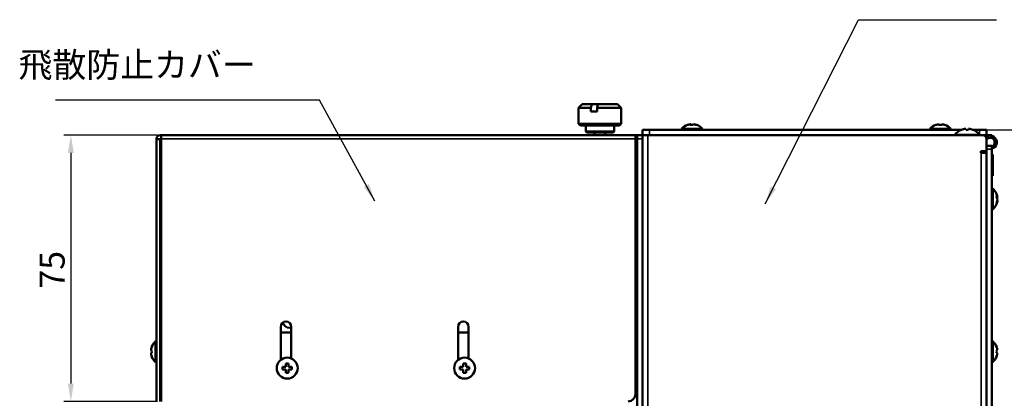
# Model space of a CAD drawing. Units: millimetres. Extents: x 247 to 1063, y 201 to 765.
# Drawn here: x 503 to 780, y 412 to 519 of the extents above; entities that cross this region are included whole.
import ezdxf

# ---------------------------------------------------------------- set-up
doc = ezdxf.new("R2010")
doc.units = ezdxf.units.MM
doc.header["$LTSCALE"] = 2
for name, color, linetype, lineweight in [('Dimension (ISO)', 7, 'Continuous', 25), ('Symbol (ISO)', 7, 'Continuous', 25), ('Visible (ISO)', 7, 'Continuous', 50), ('Visible Narrow (ISO)', 7, 'Continuous', 35)]:
    doc.layers.add(name, color=color, linetype=linetype, lineweight=lineweight)
doc.styles.add('Note Text (JIS)', font='txt')
doc.dimstyles.new('Default (JIS)', dxfattribs={"dimscale": 2, "dimtxt": 3.5, "dimasz": 2.5, "dimexe": 1, "dimexo": 0.5, "dimgap": 0.8, "dimtad": 1, "dimrnd": 1e-08, "dimdsep": 46, "dimtxsty": 'Note Text (JIS)', "dimcen": 0.09, "dimdle": 10, "dimclrd": 256, "dimclre": 256, "dimclrt": 256, "dimadec": 0, "dimazin": 2, "dimtfac": 1, "dimtmove": 0, "dimatfit": 3, "dimfxl": 1, "dimtolj": 1, "dimtzin": 0, "dimlwd": -1, "dimlwe": -1, "dimarcsym": 0})
doc.dimstyles.new('Default (JIS)$7', dxfattribs={"dimscale": 2, "dimtxt": 3.5, "dimasz": 2.5, "dimexe": 1, "dimexo": 0.5, "dimgap": 0.8, "dimtad": 1, "dimrnd": 1e-08, "dimdsep": 46, "dimtxsty": 'Note Text (JIS)', "dimcen": 0.09, "dimdle": 10, "dimclrd": 256, "dimclre": 256, "dimclrt": 256, "dimadec": 0, "dimazin": 2, "dimtfac": 1, "dimtmove": 0, "dimatfit": 3, "dimfxl": 1, "dimtolj": 1, "dimtzin": 0, "dimlwd": -1, "dimlwe": -1, "dimarcsym": 0})

# ---------------------------------------------------------------- blocks, each defined once
blk = doc.blocks.new('*D27')
at = {"layer": 'Defpoints', "color": 0, "transparency": 16777216}
for p in [(773.42, 487.79), (824.37, 487.79), (773.01, 271.49)]:
    blk.add_point(p, dxfattribs=at)
at = {"layer": 'Dimension (ISO)', "transparency": 16777216}
for p, q in [((774.42, 487.79), (826.37, 487.79)), ((824.37, 276.49), (824.37, 482.79)), ((774.01, 271.49), (826.37, 271.49))]:
    blk.add_line(p, q, dxfattribs=at)
for points in [[(823.54, 482.79), (825.2, 482.79), (824.37, 487.79)], [(823.54, 276.49), (825.2, 276.49), (824.37, 271.49)]]:
    blk.add_solid(points, dxfattribs=at)
at = {"layer": 'Dimension (ISO)', "transparency": 16777216, "insert": (819.12, 379.72), "char_height": 7, "attachment_point": 5, "rotation": 90, "style": 'Note Text (JIS)'}
blk.add_mtext('\\A1;216', dxfattribs=at)
blk = doc.blocks.new('*D33')
at = {"layer": 'Defpoints', "color": 0, "transparency": 16777216}
for p in [(542.72, 486.29), (517.27, 411.29), (542.72, 411.29)]:
    blk.add_point(p, dxfattribs=at)
at = {"layer": 'Dimension (ISO)', "transparency": 16777216}
for p, q in [((541.72, 486.29), (515.27, 486.29)), ((517.27, 481.29), (517.27, 416.29)), ((541.72, 411.29), (515.27, 411.29))]:
    blk.add_line(p, q, dxfattribs=at)
for points in [[(516.44, 481.29), (518.1, 481.29), (517.27, 486.29)], [(516.44, 416.29), (518.1, 416.29), (517.27, 411.29)]]:
    blk.add_solid(points, dxfattribs=at)
at = {"layer": 'Dimension (ISO)', "transparency": 16777216, "insert": (508.52, 443.06), "char_height": 7, "attachment_point": 1, "rotation": 90, "style": 'Note Text (JIS)'}
blk.add_mtext('\\A1;75', dxfattribs=at)

msp = doc.modelspace()

# ---------------------------------------------------------------- linework, layer by layer
at = {"layer": 'Visible (ISO)'}
for p, q in [((661.424, 494.991), (660.424, 493.991)), ((664.173, 494.991), (661.424, 494.991)), ((665.9, 494.991), (664.173, 494.991)), ((671.424, 494.991), (665.9, 494.991)), ((671.424, 494.991), (672.424, 493.991)), ((660.424, 493.991), (663.887, 493.991)), ((660.424, 493.991), (660.424, 489.491)), ((663.887, 492.991), (663.887, 493.991)), ((663.887, 492.991), (665.614, 492.991)), ((665.614, 493.991), (672.424, 493.991)), ((665.614, 493.991), (665.614, 492.991)), ((672.424, 493.991), (672.424, 489.491)), ((672.424, 489.491), (660.424, 489.491)), ((660.924, 488.991), (660.424, 489.491)), ((660.924, 488.991), (671.924, 488.991)), ((662.424, 488.991), (662.424, 487.291)), ((670.424, 488.991), (670.424, 487.291)), ((671.924, 488.991), (672.424, 489.491)), ((691.975, 489.35), (691.975, 489.157)), ((692.08, 489.35), (692.08, 489.164)), ((692.873, 489.35), (692.873, 489.337)), ((761.124, 489.168), (761.124, 489.146)), ((762.024, 489.35), (762.024, 489.146)), ((762.824, 489.146), (762.824, 489.35)), ((763.724, 489.146), (763.724, 489.168)), ((542.434, 486.291), (542.724, 486.291)), ((676.424, 486.291), (542.724, 486.291)), ((542.724, 485.281), (542.724, 486.291)), ((647.924, 486.311), (632.924, 486.311)), ((632.924, 486.311), (632.924, 486.291)), ((647.924, 486.311), (647.924, 486.291)), ((670.424, 487.291), (662.424, 487.291)), ((662.724, 486.991), (662.424, 487.291)), ((662.724, 486.991), (670.124, 486.991)), ((664.924, 486.291), (664.924, 486.991)), ((667.924, 486.291), (667.924, 486.991)), ((670.124, 486.991), (670.424, 487.291)), ((676.924, 486.291), (676.424, 486.291)), ((676.424, 486.291), (676.424, 485.281)), ((676.924, 485.291), (676.924, 486.291)), ((678.424, 486.291), (676.924, 486.291)), ((678.424, 487.791), (680.424, 487.791)), ((678.424, 487.791), (678.424, 486.291)), ((678.424, 486.291), (678.424, 485.291)), ((678.424, 486.291), (679.934, 486.291)), ((679.934, 486.291), (774.424, 486.291)), ((768.294, 487.791), (680.424, 487.791)), ((689.474, 488.042), (695.374, 488.042)), ((689.474, 488.042), (689.474, 487.791)), ((695.374, 488.042), (695.374, 487.791)), ((759.474, 488.042), (765.374, 488.042)), ((759.474, 488.042), (759.474, 487.791)), ((765.374, 488.042), (765.374, 487.791)), ((766.524, 486.341), (773.424, 486.341)), ((766.524, 486.341), (766.524, 486.291)), ((768.374, 487.825), (768.374, 487.804)), ((769.574, 488.103), (769.574, 487.804)), ((770.374, 487.804), (770.374, 488.103)), ((771.574, 487.804), (771.574, 487.825)), ((773.424, 487.791), (771.654, 487.791)), ((773.424, 487.791), (775.424, 487.791)), ((773.424, 486.341), (773.424, 486.291)), ((775.424, 486.291), (774.424, 486.291)), ((774.736, 486.241), (775.474, 486.241)), ((775.424, 486.291), (775.424, 487.791)), ((775.424, 486.241), (775.424, 486.291)), ((776.924, 486.291), (775.424, 486.291)), ((775.474, 483.291), (775.474, 486.241)), ((776.924, 486.291), (776.924, 486.085)), ((541.424, 485.191), (541.424, 485.281)), ((541.424, 485.191), (541.424, 411.291)), ((542.424, 485.191), (541.424, 485.191)), ((542.424, 485.281), (542.424, 485.191)), ((542.424, 411.291), (542.424, 485.191)), ((542.724, 485.291), (542.434, 485.291)), ((542.724, 485.281), (542.724, 411.291)), ((676.424, 485.281), (676.424, 413.291)), ((676.673, 478.341), (676.673, 484.241)), ((676.673, 484.241), (676.924, 484.241)), ((676.924, 459.793), (676.924, 485.291)), ((678.424, 327.291), (678.424, 485.291)), ((775.424, 481.791), (775.424, 485.291)), ((776.924, 483.291), (775.424, 483.291)), ((776.924, 483.291), (776.924, 482.291)), ((773.824, 481.291), (773.824, 481.791)), ((773.824, 481.791), (775.424, 481.791)), ((773.924, 481.291), (773.824, 481.291)), ((773.924, 481.291), (775.424, 481.291)), ((774.624, 481.791), (774.624, 481.291)), ((775.424, 482.291), (775.424, 277.291)), ((776.924, 277.291), (776.924, 482.291)), ((777.174, 480.791), (776.924, 480.791)), ((777.174, 480.791), (777.174, 474.791)), ((676.673, 478.341), (676.924, 478.341)), ((777.174, 474.791), (776.924, 474.791)), ((676.424, 474.543), (676.924, 474.543)), ((777.175, 471.241), (776.924, 471.241)), ((777.175, 471.241), (777.175, 465.341)), ((778.483, 468.831), (778.3, 468.831)), ((778.483, 468.461), (778.334, 468.461)), ((778.483, 467.751), (778.416, 467.751)), ((778.483, 468.691), (778.447, 468.691)), ((778.447, 467.891), (778.483, 467.891)), ((777.175, 465.341), (776.924, 465.341)), ((676.924, 459.793), (676.924, 456.744)), ((676.924, 456.744), (676.424, 456.744)), ((676.924, 456.744), (676.924, 455.937)), ((676.924, 327.291), (676.924, 455.937)), ((676.924, 446.108), (676.424, 446.108)), ((676.924, 442.646), (676.732, 442.535)), ((676.924, 440.849), (676.424, 440.849)), ((676.924, 440.309), (676.424, 440.307)), ((676.924, 439.741), (676.424, 439.741)), ((576.424, 422.95), (576.424, 432.291)), ((576.424, 430.656), (579.424, 430.656)), ((578.968, 432.028), (579.424, 432.028)), ((579.424, 432.291), (579.424, 423.375)), ((626.424, 422.95), (626.424, 432.291)), ((626.424, 430.656), (629.424, 430.656)), ((629.424, 432.291), (629.424, 423.375)), ((676.924, 432.241), (676.424, 432.241)), ((676.924, 432.025), (676.424, 432.025)), ((541.173, 422.305), (541.173, 428.205)), ((541.173, 428.205), (541.424, 428.205)), ((676.673, 422.341), (676.673, 428.241)), ((676.673, 428.241), (676.924, 428.241)), ((777.175, 428.241), (776.924, 428.241)), ((777.175, 428.241), (777.175, 422.341)), ((540.069, 425.655), (539.865, 425.655)), ((539.865, 424.855), (540.069, 424.855)), ((540.069, 426.555), (540.047, 426.555)), ((542.424, 426.555), (542.724, 426.555)), ((778.301, 426.591), (778.279, 426.591)), ((778.483, 425.691), (778.279, 425.691)), ((778.279, 424.891), (778.483, 424.891)), ((540.047, 423.955), (540.069, 423.955)), ((541.173, 422.305), (541.424, 422.305)), ((542.424, 423.955), (542.724, 423.955)), ((676.673, 422.341), (676.924, 422.341)), ((777.175, 422.341), (776.924, 422.341)), ((778.279, 423.991), (778.301, 423.991)), ((576.979, 421.056), (576.979, 420.256)), ((577.879, 421.056), (576.979, 421.056)), ((576.979, 420.256), (577.879, 420.256)), ((577.879, 421.956), (577.879, 421.056)), ((578.679, 421.956), (577.879, 421.956)), ((577.879, 420.256), (577.879, 419.356)), ((577.879, 419.356), (578.679, 419.356)), ((578.679, 421.056), (578.679, 421.956)), ((579.579, 421.056), (578.679, 421.056)), ((578.679, 419.356), (578.679, 420.256)), ((578.679, 420.256), (579.579, 420.256)), ((579.579, 420.256), (579.579, 421.056)), ((626.979, 421.056), (626.979, 420.256)), ((627.879, 421.056), (626.979, 421.056)), ((626.979, 420.256), (627.879, 420.256)), ((627.879, 421.956), (627.879, 421.056)), ((628.679, 421.956), (627.879, 421.956)), ((627.879, 420.256), (627.879, 419.356)), ((627.879, 419.356), (628.679, 419.356)), ((628.679, 421.056), (628.679, 421.956)), ((629.579, 421.056), (628.679, 421.056)), ((628.679, 419.356), (628.679, 420.256)), ((628.679, 420.256), (629.579, 420.256)), ((629.579, 420.256), (629.579, 421.056))]:
    msp.add_line(p, q, dxfattribs=at)
for centre in [(578.279, 420.656), (628.279, 420.656)]:
    msp.add_circle(centre, 2.95, dxfattribs=at)
for centre, radius, start, end in [((692.424, 485.491), 3.9, 109.64912, 139.14875), ((692.424, 485.491), 3.9, 40.85125, 70.35088), ((762.424, 485.491), 3.9, 109.47122, 139.14875), ((762.424, 485.491), 3.879, 95.91816, 109.57865), ((762.424, 485.491), 3.677, 83.75468, 96.24532), ((762.424, 485.491), 3.879, 70.42135, 84.08184), ((762.424, 485.491), 3.9, 40.85125, 70.52878), ((542.434, 485.281), 1.01, 90, 180), ((769.974, 483.935), 4.206, 112.35761, 145.10562), ((769.974, 483.935), 4.187, 95.4818, 112.46494), ((769.974, 483.935), 3.89, 84.09806, 95.90194), ((769.974, 483.935), 4.187, 67.53506, 84.5182), ((769.974, 483.935), 4.206, 34.89438, 67.64239), ((774.424, 485.291), 1, 0, 90), ((776.474, 484.291), 1.85, 284.07807, 122.72044), ((542.434, 485.281), 0.01, 90, 180), ((675.714, 484.081), 1.21, 7.59856, 54.07138), ((679.224, 481.291), 3.9, 130.85125, 135.88538), ((776.474, 484.291), 1.25, 291.10039, 143.12987), ((776.474, 484.291), 1.25, 216.87013, 233.1301), ((679.224, 481.291), 3.9, 224.11462, 229.14875), ((774.624, 468.291), 3.9, 12.81241, 49.14875), ((774.624, 468.291), 3.9, 310.85125, 347.18759), ((774.624, 468.291), 3.879, 5.91816, 7.99605), ((774.624, 468.291), 3.879, 352.00395, 354.08184), ((675.714, 443.19), 1.21, 305.92862, 0), ((675.525, 443.582), 1.51, 335.87174, 337.91413), ((577.924, 432.291), 1.5, 0, 180), ((627.924, 432.291), 1.5, 0, 180), ((543.724, 425.255), 3.9, 130.85125, 160.52878), ((679.224, 425.291), 3.9, 130.85125, 135.88538), ((774.624, 425.291), 3.9, 19.47122, 49.14875), ((543.724, 425.255), 3.879, 160.42135, 174.08184), ((543.724, 425.255), 3.879, 185.91816, 199.57865), ((543.724, 425.255), 3.677, 173.75468, 186.24532), ((774.624, 425.291), 3.879, 5.91816, 19.57865), ((774.624, 425.291), 3.677, 353.75468, 6.24532), ((774.624, 425.291), 3.879, 340.42135, 354.08184), ((543.724, 425.255), 3.9, 199.47122, 229.14875), ((679.224, 425.291), 3.9, 224.11462, 229.14875), ((774.624, 425.291), 3.9, 310.85125, 340.52878), ((675.414, 416.781), 1.51, 0, 48.01977), ((674.424, 413.291), 2, 270, 0)]:
    msp.add_arc(centre, radius, start, end, dxfattribs=at)
for centre, major_axis, ratio, start_param, end_param in [((692.371, 485.491), (0, 3.879), 0.9912989, 0.1032914, 0.3417119), ((691.135, 485.491), (0, 3.677), 0.1316299, 6.2660724, 6.3921867), ((692.028, 485.491), (0, 3.879), 0.1316299, 0.1032914, 0.3417119), ((692.253, 485.491), (0, 3.677), 0.9912989, 6.1741839, 6.3921867), ((692.477, 485.491), (0, 3.879), 0.9912989, 0.1032914, 0.1308635), ((692.028, 485.491), (0, 3.879), 0.1316299, 5.9582414, 6.1798939), ((692.595, 485.491), (0, 3.677), 0.9912989, 6.2660724, 6.3301493), ((692.821, 485.491), (0, 3.879), 0.1316299, 0.1032914, 0.3417119), ((692.371, 485.491), (0, 3.879), 0.9912989, 5.9414734, 6.1798939), ((692.477, 485.491), (0, 3.879), 0.9912989, 5.9582414, 6.1798939), ((693.713, 485.491), (0, 3.677), 0.1316299, 6.2362214, 6.3921867), ((675.314, 478.236), (1.61, 0), 0.3554273, 0, 0.1850689), ((774.624, 468.646), (3.879, 0), 0.4625011, 0.1032914, 0.3417119), ((774.624, 468.892), (3.677, 0), 0.8866187, 6.1741839, 6.3921867), ((774.624, 468.476), (3.879, 0), 0.8866187, 0.1032914, 0.1989689), ((774.624, 467.936), (3.879, 0), 0.4625011, 0.1032914, 0.3417119), ((774.624, 468.476), (3.879, 0), 0.8866187, 5.9414734, 6.1798939), ((774.624, 468.106), (3.879, 0), 0.8866187, 5.9414734, 6.1798939), ((774.624, 467.138), (3.677, 0), 0.4625011, 6.1741839, 6.3921867), ((774.624, 468.106), (3.879, 0), 0.8866187, 0.1032914, 0.21227), ((774.624, 468.646), (3.879, 0), 0.4625011, 6.0842164, 6.1798939), ((578.968, 433.897), (-2, 0), 0.9347039, 0.2220559, 1.5707963)]:
    msp.add_ellipse(centre, major_axis=major_axis, ratio=ratio, start_param=start_param, end_param=end_param, dxfattribs=at)
for points, weights in [([(663.887, 493.991), (664.043, 494.538), (664.173, 494.991)], [1.03022902126, 1.0331445895, 1.0272681994]), ([(665.9, 494.991), (665.77, 494.538), (665.614, 493.991)], [1.0272681994, 1.0331445895, 1.03022902126])]:
    msp.add_rational_spline(points, weights, degree=2, dxfattribs=at)
at = {"layer": 'Visible Narrow (ISO)'}
for p, q in [((679.934, 326.291), (679.934, 486.291)), ((680.424, 486.291), (680.424, 487.791)), ((773.424, 487.791), (773.424, 486.341)), ((542.724, 485.281), (676.424, 485.281)), ((676.424, 485.081), (676.924, 485.081)), ((676.924, 485.291), (678.424, 485.291)), ((773.924, 481.291), (773.924, 291.291)), ((775.424, 482.291), (776.924, 482.291)), ((676.924, 447.397), (676.424, 447.397)), ((676.424, 431.525), (676.924, 431.525))]:
    msp.add_line(p, q, dxfattribs=at)

# ---------------------------------------------------------------- texts
at = {"layer": 'Symbol (ISO)', "insert": (502.529, 509.611), "char_height": 7, "width": 79.81472, "attachment_point": 1, "style": 'Note Text (JIS)'}
msp.add_mtext('{\\fTahoma|b0|i1;飛散防止カバー}', dxfattribs=at)

# ---------------------------------------------------------------- dimensions: what is measured, and where the dimension line sits
at = {"layer": 'Dimension (ISO)'}
for base, p1, p2, angle, override, picture, middle in [((517.269, 411.291), (542.724, 486.291), (542.724, 411.291), 90, {"dimdec": 2, "dimtp": 0, "dimtm": 0, "dimtdec": 2, "dimtofl": 0, "dimatfit": 1}, '*D33', (517.269, 448.791)), ((824.371, 487.791), (773.013, 271.487), (773.424, 487.791), 270, {"dimdec": 0, "dimtp": 0, "dimtm": 0, "dimtdec": 2, "dimtofl": 0, "dimatfit": 1}, '*D27', (824.371, 379.723))]:
    dim = msp.add_linear_dim(base=base, p1=p1, p2=p2, angle=angle, dimstyle='Default (JIS)', override=override, dxfattribs=at)
    dim.commit()
    dim.dimension.update_dxf_attribs({"geometry": picture, "text_midpoint": middle, "dimtype": 160})

# ---------------------------------------------------------------- leaders
at = {"layer": 'Symbol (ISO)', "annotation_type": 0, "has_hookline": 1}
for points, hookline_direction, text_width in [([(713.058, 466.978), (739.327, 518.805), (744.327, 518.805)], 0, 33.947), ([(603.009, 467.688), (587.343, 496.169), (582.343, 496.169)], 1, 69.364)]:
    msp.add_leader(points, dimstyle='Default (JIS)$7', override={"dimgap": 0, "dimtad": 1}, dxfattribs=dict(at, hookline_direction=hookline_direction, text_width=text_width))

doc.saveas('drawing.dxf')
